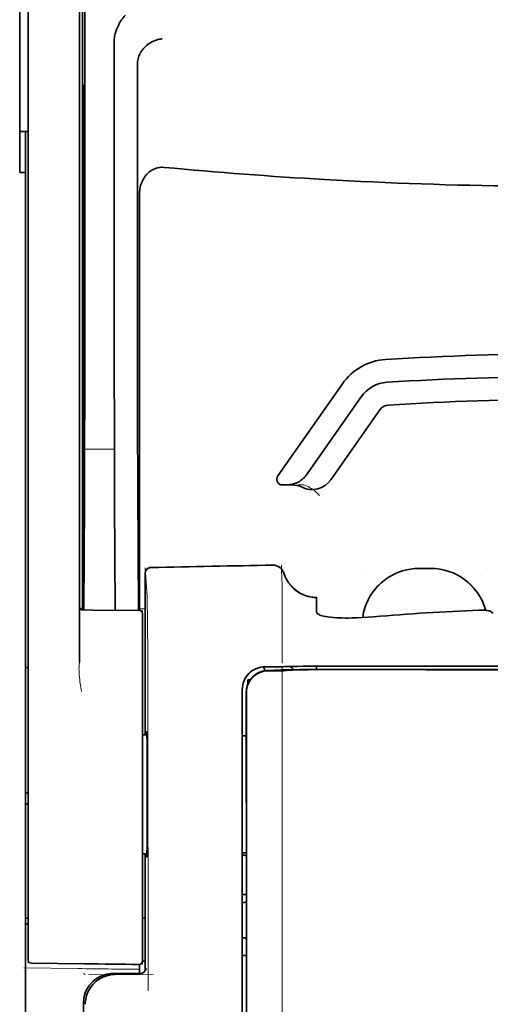
# Model space of a CAD drawing. Units: millimetres. Extents: x -3346 to 12682, y 2678 to 5344.
# Drawn here: x 9020 to 9061, y 4083 to 4169 of the extents above; entities that cross this region are included whole.
import ezdxf

# ---------------------------------------------------------------- set-up
doc = ezdxf.new("R2010")
doc.units = ezdxf.units.MM

msp = doc.modelspace()

# ---------------------------------------------------------------- linework, layer by layer
at = {"color": 5, "lineweight": 35}
for p, q in [((9025.52, 4202.292), (9025.52, 4118.377)), ((9020.805, 4117.829), (9020.804, 4162.364)), ((9025.27, 4162.365), (9025.27, 4117.838)), ((9020.557, 4034.586), (9020.556, 4155.734)), ((9039.412, 4109.548), (9039.412, 4029.096)), ((9039.815, 4029.01), (9039.771, 4109.559))]:
    msp.add_line(p, q, dxfattribs=at)
at = {"color": 5, "lineweight": 35, "ltscale": 0.110829}
msp.add_line((9020.804, 4171.163), (9020.804, 4162.364), dxfattribs=at)
at = {"color": 5, "lineweight": 13, "ltscale": 0.108395}
msp.add_line((9020.804, 4170.986), (9020.804, 4162.38), dxfattribs=at)
at = {"color": 5, "lineweight": 35, "ltscale": 0.110827}
msp.add_line((9025.27, 4162.365), (9025.27, 4171.163), dxfattribs=at)
at = {"color": 5, "lineweight": 13, "ltscale": 0.107785}
msp.add_line((9025.27, 4162.387), (9025.27, 4170.944), dxfattribs=at)
at = {"color": 5, "lineweight": 35, "ltscale": 0.084072}
msp.add_line((9020.06, 4169.78), (9020.06, 4163.106), dxfattribs=at)
at = {"color": 5, "lineweight": 35, "ltscale": 0.391636}
msp.add_line((9025.709, 4168.067), (9025.709, 4136.975), dxfattribs=at)
at = {"color": 5, "lineweight": 35, "ltscale": 0.362079}
msp.add_line((9028.287, 4138.604), (9028.287, 4167.349), dxfattribs=at)
at = {"color": 5, "lineweight": 35, "ltscale": 0.354696}
msp.add_line((9030.307, 4137.01), (9030.307, 4165.169), dxfattribs=at)
at = {"color": 5, "lineweight": 35, "ltscale": 0.092855}
msp.add_line((9020.06, 4155.734), (9020.06, 4163.106), dxfattribs=at)
at = {"color": 5, "lineweight": 35, "ltscale": 0.035312}
for p, q in [((9025.67, 4163.232), (9025.626, 4160.429)), ((9025.546, 4155.805), (9025.589, 4158.608))]:
    msp.add_line(p, q, dxfattribs=at)
at = {"color": 5, "lineweight": 13}
for p, q in [((9020.805, 4117.845), (9020.804, 4162.38)), ((9025.27, 4162.387), (9025.27, 4117.861)), ((9039.412, 4109.561), (9039.412, 4029.109))]:
    msp.add_line(p, q, dxfattribs=at)
at = {"color": 5, "lineweight": 35, "ltscale": 0.298355}
msp.add_line((9025.683, 4138.656), (9025.683, 4162.342), dxfattribs=at)
at = {"color": 5, "lineweight": 35, "ltscale": 0.009375}
msp.add_line((9020.804, 4159.299), (9020.06, 4159.299), dxfattribs=at)
at = {"color": 5, "lineweight": 35, "ltscale": 0.044815}
msp.add_line((9020.556, 4159.292), (9020.556, 4155.734), dxfattribs=at)
at = {"color": 5, "lineweight": 35, "ltscale": 0.444305}
msp.add_line((9025.622, 4124.302), (9025.622, 4159.575), dxfattribs=at)
at = {"color": 5, "lineweight": 35, "ltscale": 0.498645}
msp.add_line((9025.609, 4117.65), (9025.609, 4157.238), dxfattribs=at)
at = {"color": 5, "lineweight": 35, "ltscale": 0.00625}
msp.add_line((9020.06, 4155.734), (9020.556, 4155.734), dxfattribs=at)
at = {"color": 5, "lineweight": 35, "ltscale": 0.455348}
msp.add_line((9025.54, 4154.488), (9025.54, 4118.337), dxfattribs=at)
at = {"color": 5, "lineweight": 35, "ltscale": 0.447269}
msp.add_line((9030.48, 4118.381), (9030.48, 4153.889), dxfattribs=at)
at = {"color": 5, "lineweight": 35, "ltscale": 0.020509}
msp.add_line((9025.683, 4137.027), (9025.683, 4138.656), dxfattribs=at)
at = {"color": 5, "lineweight": 35, "ltscale": 0.02051}
msp.add_line((9028.287, 4136.975), (9028.287, 4138.604), dxfattribs=at)
at = {"color": 5, "lineweight": 35, "ltscale": 0.123387}
msp.add_line((9048.116, 4137.34), (9042.497, 4129.316), dxfattribs=at)
at = {"color": 5, "lineweight": 35, "ltscale": 0.104263}
msp.add_line((9049.742, 4136.202), (9044.994, 4129.421), dxfattribs=at)
at = {"color": 5, "lineweight": 35, "ltscale": 0.093514}
msp.add_line((9047.109, 4128.982), (9051.367, 4135.063), dxfattribs=at)
at = {"color": 5, "lineweight": 35, "ltscale": 0.000264}
msp.add_line((9020.556, 4131.349), (9020.556, 4131.37), dxfattribs=at)
at = {"color": 5, "lineweight": 35, "ltscale": 0.001511}
msp.add_line((9020.557, 4131.229), (9020.557, 4131.349), dxfattribs=at)
at = {"color": 5, "lineweight": 13, "ltscale": 0.033093}
msp.add_line((9025.686, 4131.658), (9028.313, 4131.658), dxfattribs=at)
at = {"color": 5, "lineweight": 35, "ltscale": 0.061211}
msp.add_line((9025.663, 4128.633), (9025.638, 4123.773), dxfattribs=at)
at = {"color": 5, "lineweight": 35, "ltscale": 0.004352}
msp.add_line((9042.904, 4128.535), (9043.249, 4128.535), dxfattribs=at)
at = {"color": 5, "lineweight": 35, "ltscale": 0.006279}
msp.add_line((9043.748, 4128.535), (9043.249, 4128.535), dxfattribs=at)
at = {"color": 5, "lineweight": 13, "ltscale": 0.006342}
msp.add_line((9044.761, 4128.535), (9044.257, 4128.535), dxfattribs=at)
at = {"color": 5, "lineweight": 35, "ltscale": 0.132519}
msp.add_line((9030.381, 4117.609), (9030.328, 4128.129), dxfattribs=at)
at = {"color": 5, "lineweight": 35, "ltscale": 0.119027}
msp.add_line((9025.686, 4127.1), (9025.638, 4117.65), dxfattribs=at)
at = {"color": 5, "lineweight": 35, "ltscale": 0.119326}
msp.add_line((9028.361, 4117.626), (9028.313, 4127.1), dxfattribs=at)
at = {"color": 5, "lineweight": 13, "ltscale": 0.177262}
msp.add_line((9030.97, 4120.849), (9030.97, 4106.776), dxfattribs=at)
at = {"color": 5, "lineweight": 13, "ltscale": 0.031779}
msp.add_line((9030.972, 4121.333), (9031.128, 4118.815), dxfattribs=at)
at = {"color": 5, "lineweight": 35, "ltscale": 0.17725}
msp.add_line((9030.972, 4120.848), (9030.972, 4106.776), dxfattribs=at)
at = {"color": 5, "lineweight": 13, "ltscale": 0.000132}
for p, q in [((9049.831, 4121.262), (9049.831, 4121.272)), ((9060.748, 4121.262), (9060.748, 4121.272))]:
    msp.add_line(p, q, dxfattribs=at)
at = {"color": 5, "lineweight": 13, "ltscale": 0.0125}
for p, q in [((9055.786, 4121.275), (9054.793, 4121.275)), ((9055.786, 4121.259), (9054.793, 4121.259))]:
    msp.add_line(p, q, dxfattribs=at)
at = {"color": 5, "lineweight": 35, "ltscale": 0.0125}
msp.add_line((9055.786, 4121.272), (9054.793, 4121.272), dxfattribs=at)
at = {"color": 5, "lineweight": 13, "ltscale": 0.011666}
msp.add_line((9042.885, 4118.831), (9042.885, 4119.757), dxfattribs=at)
at = {"color": 5, "lineweight": 13, "ltscale": 0.00919}
msp.add_line((9025.518, 4117.651), (9025.518, 4118.381), dxfattribs=at)
at = {"color": 5, "lineweight": 35, "ltscale": 0.009147}
msp.add_line((9025.52, 4117.651), (9025.52, 4118.377), dxfattribs=at)
at = {"color": 5, "lineweight": 35, "ltscale": 0.008647}
msp.add_line((9025.54, 4117.651), (9025.54, 4118.337), dxfattribs=at)
at = {"color": 5, "lineweight": 35, "ltscale": 0.009736}
msp.add_line((9030.481, 4117.608), (9030.48, 4118.381), dxfattribs=at)
at = {"color": 5, "lineweight": 13, "ltscale": 0.000167}
msp.add_line((9042.885, 4118.817), (9042.885, 4118.831), dxfattribs=at)
at = {"color": 5, "lineweight": 13, "ltscale": 0.059169}
msp.add_line((9042.885, 4118.817), (9042.885, 4114.12), dxfattribs=at)
at = {"color": 5, "lineweight": 35, "ltscale": 4e-05}
msp.add_line((9045.862, 4118.729), (9045.862, 4118.732), dxfattribs=at)
at = {"color": 5, "lineweight": 35, "ltscale": 0.015366}
msp.add_line((9045.862, 4117.509), (9045.862, 4118.729), dxfattribs=at)
at = {"color": 5, "lineweight": 13, "ltscale": 0.349281}
msp.add_line((9020.805, 4090.115), (9020.805, 4117.845), dxfattribs=at)
at = {"color": 5, "lineweight": 35, "ltscale": 0.349281}
msp.add_line((9020.805, 4090.099), (9020.805, 4117.829), dxfattribs=at)
at = {"color": 5, "lineweight": 13, "ltscale": 0.059573}
msp.add_line((9025.27, 4117.861), (9025.27, 4113.131), dxfattribs=at)
at = {"color": 5, "lineweight": 35, "ltscale": 0.059573}
msp.add_line((9025.27, 4117.838), (9025.27, 4113.109), dxfattribs=at)
at = {"color": 5, "lineweight": 13, "ltscale": 0.002439}
msp.add_line((9025.52, 4117.742), (9025.326, 4117.742), dxfattribs=at)
at = {"color": 5, "lineweight": 13, "ltscale": 0.011375}
msp.add_line((9025.374, 4117.652), (9026.277, 4117.645), dxfattribs=at)
at = {"color": 5, "lineweight": 35, "ltscale": 0.011383}
msp.add_line((9025.516, 4117.651), (9026.42, 4117.643), dxfattribs=at)
at = {"color": 5, "lineweight": 13, "ltscale": 0.054077}
msp.add_line((9030.57, 4117.607), (9026.277, 4117.645), dxfattribs=at)
at = {"color": 5, "lineweight": 35, "ltscale": 0.051174}
msp.add_line((9030.482, 4117.608), (9026.42, 4117.643), dxfattribs=at)
at = {"color": 5, "lineweight": 13, "ltscale": 0.006186}
msp.add_line((9030.972, 4117.742), (9030.481, 4117.742), dxfattribs=at)
at = {"color": 5, "lineweight": 13, "ltscale": 0.005334}
msp.add_line((9030.728, 4117.606), (9030.728, 4117.182), dxfattribs=at)
at = {"color": 5, "lineweight": 35, "ltscale": 0.005054}
msp.add_line((9030.728, 4117.36), (9030.728, 4116.958), dxfattribs=at)
at = {"color": 5, "lineweight": 13, "ltscale": 0.000497}
msp.add_line((9060.748, 4117.64), (9060.748, 4117.6), dxfattribs=at)
at = {"color": 5, "lineweight": 35, "ltscale": 0.00397}
msp.add_line((9061.223, 4117.376), (9060.953, 4117.539), dxfattribs=at)
at = {"color": 5, "lineweight": 13, "ltscale": 0.093352}
msp.add_line((9030.728, 4109.771), (9030.728, 4117.182), dxfattribs=at)
at = {"color": 5, "lineweight": 35, "ltscale": 0.090813}
msp.add_line((9030.728, 4109.749), (9030.728, 4116.958), dxfattribs=at)
at = {"color": 5, "lineweight": 13, "ltscale": 0.014356}
msp.add_line((9042.885, 4114.163), (9042.881, 4113.024), dxfattribs=at)
at = {"color": 5, "lineweight": 13, "ltscale": 0.001249}
msp.add_line((9025.27, 4113.131), (9025.253, 4113.034), dxfattribs=at)
at = {"color": 5, "lineweight": 35, "ltscale": 0.003125}
for p, q in [((9020.556, 4112.657), (9020.805, 4112.657)), ((9020.805, 4101.741), (9020.556, 4101.741)), ((9020.805, 4100.749), (9020.556, 4100.749)), ((9020.805, 4090.825), (9020.556, 4090.825)), ((9020.805, 4090.329), (9020.556, 4090.329))]:
    msp.add_line(p, q, dxfattribs=at)
at = {"color": 5, "lineweight": 13, "ltscale": 0.007454}
msp.add_line((9041.955, 4112.71), (9041.364, 4112.711), dxfattribs=at)
at = {"color": 5, "lineweight": 35, "ltscale": 0.007445}
msp.add_line((9041.987, 4112.712), (9041.396, 4112.712), dxfattribs=at)
at = {"color": 5, "lineweight": 13, "ltscale": 0.004091}
msp.add_line((9041.617, 4112.382), (9041.94, 4112.411), dxfattribs=at)
at = {"color": 5, "lineweight": 35, "ltscale": 0.007563}
msp.add_line((9041.637, 4112.38), (9042.237, 4112.388), dxfattribs=at)
at = {"color": 5, "lineweight": 35, "ltscale": 0.003936}
msp.add_line((9041.966, 4112.353), (9041.653, 4112.353), dxfattribs=at)
at = {"color": 5, "lineweight": 13, "ltscale": 0.000435}
msp.add_line((9041.975, 4112.414), (9041.94, 4112.411), dxfattribs=at)
at = {"color": 5, "lineweight": 13, "ltscale": 0.000117}
msp.add_line((9041.975, 4112.414), (9041.984, 4112.415), dxfattribs=at)
at = {"color": 5, "lineweight": 35, "ltscale": 0.008836}
msp.add_line((9041.987, 4112.712), (9042.689, 4112.714), dxfattribs=at)
at = {"color": 5, "lineweight": 35, "ltscale": 0.002794}
msp.add_line((9042.211, 4112.388), (9042.432, 4112.408), dxfattribs=at)
at = {"color": 5, "lineweight": 35, "ltscale": 0.000435}
msp.add_line((9042.466, 4112.411), (9042.432, 4112.408), dxfattribs=at)
at = {"color": 5, "lineweight": 35, "ltscale": 0.000121}
msp.add_line((9042.466, 4112.411), (9042.476, 4112.412), dxfattribs=at)
at = {"color": 5, "lineweight": 35, "ltscale": 0.002054}
msp.add_line((9042.689, 4112.714), (9042.852, 4112.716), dxfattribs=at)
at = {"color": 5, "lineweight": 35, "ltscale": 0.003207}
msp.add_line((9043.106, 4112.725), (9042.852, 4112.716), dxfattribs=at)
at = {"color": 5, "lineweight": 35, "ltscale": 0.005271}
msp.add_line((9043.457, 4112.402), (9043.04, 4112.365), dxfattribs=at)
at = {"color": 5, "lineweight": 13, "ltscale": 0.003242}
msp.add_line((9043.314, 4112.724), (9043.056, 4112.716), dxfattribs=at)
at = {"color": 5, "lineweight": 35, "ltscale": 0.003376}
msp.add_line((9043.374, 4112.734), (9043.106, 4112.725), dxfattribs=at)
at = {"color": 5, "lineweight": 13, "ltscale": 0.003435}
msp.add_line((9043.587, 4112.734), (9043.314, 4112.724), dxfattribs=at)
at = {"color": 5, "lineweight": 35, "ltscale": 0.001613}
msp.add_line((9043.584, 4112.414), (9043.457, 4112.402), dxfattribs=at)
at = {"color": 5, "lineweight": 35, "ltscale": 0.004351}
msp.add_line((9043.879, 4112.743), (9044.225, 4112.747), dxfattribs=at)
at = {"color": 5, "lineweight": 35, "ltscale": 0.003487}
msp.add_line((9045.862, 4112.478), (9045.862, 4112.754), dxfattribs=at)
at = {"color": 5, "lineweight": 13, "ltscale": 0.002797}
msp.add_line((9047.958, 4112.754), (9047.736, 4112.754), dxfattribs=at)
at = {"color": 5, "lineweight": 35, "ltscale": 0.002789}
msp.add_line((9048.017, 4112.756), (9047.795, 4112.756), dxfattribs=at)
at = {"color": 5, "lineweight": 35, "ltscale": 0.00235}
msp.add_line((9048.015, 4112.467), (9047.829, 4112.467), dxfattribs=at)
at = {"color": 5, "lineweight": 35, "ltscale": 0.002424}
msp.add_line((9047.936, 4112.481), (9048.129, 4112.481), dxfattribs=at)
at = {"color": 5, "lineweight": 13, "ltscale": 0.002407}
msp.add_line((9048.067, 4112.495), (9048.258, 4112.494), dxfattribs=at)
at = {"color": 5, "lineweight": 35, "ltscale": 0.002305}
msp.add_line((9039.908, 4111.565), (9040.091, 4111.565), dxfattribs=at)
at = {"color": 5, "lineweight": 35, "ltscale": 0.004189}
msp.add_line((9039.908, 4111.565), (9039.908, 4111.233), dxfattribs=at)
at = {"color": 5, "lineweight": 13, "ltscale": 0.015168}
msp.add_line((9039.412, 4110.765), (9039.412, 4109.561), dxfattribs=at)
at = {"color": 5, "lineweight": 35, "ltscale": 0.014827}
msp.add_line((9039.412, 4110.725), (9039.412, 4109.548), dxfattribs=at)
at = {"color": 5, "lineweight": 35, "ltscale": 0.012822}
msp.add_line((9039.756, 4110.487), (9039.757, 4109.469), dxfattribs=at)
at = {"color": 5, "lineweight": 35, "ltscale": 0.011399}
msp.add_line((9039.77, 4110.464), (9039.771, 4109.559), dxfattribs=at)
at = {"color": 5, "lineweight": 13, "ltscale": 0.248916}
msp.add_line((9030.728, 4090.01), (9030.728, 4109.771), dxfattribs=at)
at = {"color": 5, "lineweight": 35, "ltscale": 0.248915}
msp.add_line((9030.728, 4089.987), (9030.728, 4109.749), dxfattribs=at)
at = {"color": 5, "lineweight": 13, "ltscale": 0.315524}
msp.add_line((9031.203, 4109.561), (9031.217, 4084.512), dxfattribs=at)
at = {"color": 5, "lineweight": 35, "ltscale": 0.00175}
msp.add_line((9039.412, 4108.836), (9039.412, 4108.697), dxfattribs=at)
at = {"color": 5, "lineweight": 35, "ltscale": 0.215923}
msp.add_line((9039.767, 4092.327), (9039.757, 4109.469), dxfattribs=at)
at = {"color": 5, "lineweight": 35, "ltscale": 0.004979}
msp.add_line((9031.124, 4106.775), (9030.728, 4106.778), dxfattribs=at)
at = {"color": 5, "lineweight": 35, "ltscale": 0.004375}
msp.add_line((9039.759, 4106.699), (9039.412, 4106.702), dxfattribs=at)
at = {"color": 5, "lineweight": 35, "ltscale": 0.004985}
msp.add_line((9031.124, 4096.44), (9030.728, 4096.436), dxfattribs=at)
at = {"color": 5, "lineweight": 13, "ltscale": 0.128339}
msp.add_line((9030.97, 4096.438), (9030.97, 4086.249), dxfattribs=at)
at = {"color": 5, "lineweight": 35, "ltscale": 0.128304}
msp.add_line((9030.972, 4096.438), (9030.972, 4086.252), dxfattribs=at)
at = {"color": 5, "lineweight": 35, "ltscale": 0.004445}
msp.add_line((9039.764, 4096.515), (9039.412, 4096.512), dxfattribs=at)
at = {"color": 5, "lineweight": 35, "ltscale": 0.001805}
msp.add_line((9039.412, 4095.737), (9039.412, 4095.594), dxfattribs=at)
at = {"color": 5, "lineweight": 13, "ltscale": 0.405722}
msp.add_line((9042.884, 4093.999), (9042.884, 4061.789), dxfattribs=at)
at = {"color": 5, "lineweight": 35, "ltscale": 0.00447}
msp.add_line((9039.766, 4092.881), (9039.412, 4092.881), dxfattribs=at)
at = {"color": 5, "lineweight": 13, "ltscale": 0.00447}
msp.add_line((9039.766, 4092.881), (9039.412, 4092.881), dxfattribs=at)
at = {"color": 5, "lineweight": 35, "ltscale": 0.000329}
msp.add_line((9039.412, 4092.347), (9039.412, 4092.321), dxfattribs=at)
at = {"color": 5, "lineweight": 35, "ltscale": 0.001217}
for p, q in [((9039.508, 4092.209), (9039.412, 4092.21)), ((9039.412, 4089.119), (9039.508, 4089.12))]:
    msp.add_line(p, q, dxfattribs=at)
at = {"color": 5, "lineweight": 35, "ltscale": 0.001566}
msp.add_line((9039.767, 4092.327), (9039.717, 4092.213), dxfattribs=at)
at = {"color": 5, "lineweight": 35, "ltscale": 0.003065}
msp.add_line((9030.728, 4090.825), (9030.972, 4090.825), dxfattribs=at)
at = {"color": 5, "lineweight": 13, "ltscale": 0.040151}
msp.add_line((9020.805, 4090.115), (9020.805, 4086.928), dxfattribs=at)
at = {"color": 5, "lineweight": 35, "ltscale": 0.036905}
msp.add_line((9020.805, 4090.099), (9020.805, 4087.169), dxfattribs=at)
at = {"color": 5, "lineweight": 13, "ltscale": 0.040349}
msp.add_line((9030.728, 4090.01), (9030.728, 4086.806), dxfattribs=at)
at = {"color": 5, "lineweight": 35, "ltscale": 0.036929}
msp.add_line((9030.728, 4089.987), (9030.728, 4087.056), dxfattribs=at)
at = {"color": 5, "lineweight": 35, "ltscale": 0.002367}
msp.add_line((9039.717, 4089.114), (9039.769, 4088.933), dxfattribs=at)
at = {"color": 5, "lineweight": 35, "ltscale": 0.32291}
msp.add_line((9039.783, 4063.298), (9039.769, 4088.933), dxfattribs=at)
at = {"color": 5, "lineweight": 35, "ltscale": 0.004504}
msp.add_line((9039.412, 4087.578), (9039.769, 4087.578), dxfattribs=at)
at = {"color": 5, "lineweight": 13, "ltscale": 0.059229}
msp.add_line((9025.13, 4086.443), (9020.428, 4086.503), dxfattribs=at)
at = {"color": 5, "lineweight": 35, "ltscale": 0.058493}
msp.add_line((9025.693, 4086.862), (9021.049, 4086.921), dxfattribs=at)
at = {"color": 5, "lineweight": 35, "ltscale": 0.009974}
msp.add_line((9030.48, 4086.016), (9030.48, 4086.808), dxfattribs=at)
at = {"color": 5, "lineweight": 35, "ltscale": 0.003064}
msp.add_line((9030.972, 4087.103), (9030.728, 4087.103), dxfattribs=at)
at = {"color": 5, "lineweight": 13, "ltscale": 0.003064}
msp.add_line((9030.972, 4087.103), (9030.728, 4087.103), dxfattribs=at)
at = {"color": 5, "lineweight": 13, "ltscale": 0.002427}
msp.add_line((9025.594, 4086.016), (9025.758, 4085.916), dxfattribs=at)
at = {"color": 5, "lineweight": 13, "ltscale": 0.070408}
msp.add_line((9031.65, 4085.912), (9026.061, 4085.917), dxfattribs=at)
at = {"color": 5, "lineweight": 13, "ltscale": 0.029917}
msp.add_line((9030.549, 4086.017), (9028.174, 4086.017), dxfattribs=at)
at = {"color": 5, "lineweight": 35, "ltscale": 0.029916}
msp.add_line((9030.549, 4086.016), (9028.174, 4086.016), dxfattribs=at)
at = {"color": 5, "lineweight": 35, "ltscale": 0.022117}
msp.add_line((9025.594, 4081.68), (9025.594, 4083.436), dxfattribs=at)
at = {"color": 5, "lineweight": 35}
for points in [[(9028.356, 4167.806), (9028.419, 4167.992), (9028.487, 4168.173), (9028.561, 4168.348), (9028.639, 4168.517), (9028.72, 4168.678), (9028.805, 4168.831), (9028.893, 4168.974), (9028.939, 4169.042), (9028.985, 4169.108), (9029.029, 4169.168), (9029.074, 4169.226), (9029.136, 4169.299), (9029.197, 4169.365), (9029.259, 4169.426)], [(9030.452, 4165.947), (9030.494, 4166.036), (9030.54, 4166.124), (9030.591, 4166.21), (9030.646, 4166.294), (9030.684, 4166.348), (9030.724, 4166.401), (9030.809, 4166.504), (9030.899, 4166.601), (9030.994, 4166.693), (9031.094, 4166.78), (9031.197, 4166.862), (9031.303, 4166.937), (9031.364, 4166.977), (9031.425, 4167.015), (9031.551, 4167.085), (9031.679, 4167.148), (9031.81, 4167.203), (9031.942, 4167.252), (9032.076, 4167.292), (9032.211, 4167.325), (9032.294, 4167.341), (9032.377, 4167.355), (9032.433, 4167.362)], [(9030.452, 4165.947), (9030.412, 4165.846), (9030.378, 4165.739), (9030.351, 4165.623), (9030.329, 4165.5), (9030.315, 4165.37), (9030.308, 4165.233), (9030.307, 4165.169)], [(9025.683, 4162.342), (9025.682, 4162.754), (9025.68, 4163.097), (9025.677, 4163.309), (9025.675, 4163.352), (9025.674, 4163.357), (9025.674, 4163.357), (9025.674, 4163.357), (9025.674, 4163.358)], [(9025.609, 4157.238), (9025.607, 4158.104), (9025.604, 4158.448), (9025.601, 4158.687), (9025.598, 4158.791), (9025.597, 4158.803), (9025.596, 4158.805), (9025.596, 4158.805), (9025.596, 4158.805)], [(9032.617, 4156.171), (9032.507, 4156.178), (9032.396, 4156.178), (9032.286, 4156.17), (9032.177, 4156.156), (9032.069, 4156.134), (9031.963, 4156.106), (9031.855, 4156.071), (9031.751, 4156.028), (9031.65, 4155.98), (9031.553, 4155.926), (9031.46, 4155.867), (9031.371, 4155.803), (9031.3, 4155.747), (9031.233, 4155.688), (9031.168, 4155.627), (9031.122, 4155.579), (9031.078, 4155.531), (9031.034, 4155.48), (9030.993, 4155.429), (9030.915, 4155.323), (9030.844, 4155.215), (9030.78, 4155.103), (9030.722, 4154.988), (9030.693, 4154.924), (9030.666, 4154.859), (9030.64, 4154.793), (9030.616, 4154.726), (9030.575, 4154.592), (9030.542, 4154.457), (9030.515, 4154.32), (9030.496, 4154.182), (9030.485, 4154.044), (9030.48, 4153.905), (9030.48, 4153.889)], [(9043.249, 4128.535), (9043.316, 4128.536), (9043.382, 4128.539), (9043.448, 4128.544), (9043.514, 4128.551), (9043.58, 4128.56), (9043.645, 4128.571), (9043.71, 4128.583), (9043.774, 4128.598), (9043.838, 4128.615), (9043.901, 4128.633), (9043.963, 4128.654), (9044.025, 4128.676), (9044.086, 4128.7), (9044.146, 4128.726), (9044.205, 4128.753), (9044.263, 4128.783), (9044.321, 4128.814), (9044.377, 4128.847), (9044.431, 4128.881), (9044.485, 4128.917), (9044.537, 4128.954), (9044.588, 4128.993), (9044.638, 4129.034), (9044.686, 4129.075), (9044.733, 4129.119), (9044.779, 4129.163), (9044.822, 4129.209), (9044.865, 4129.256), (9044.905, 4129.304), (9044.945, 4129.354), (9044.994, 4129.421)], [(9025.631, 4123.292), (9025.631, 4123.292), (9025.631, 4123.292), (9025.631, 4123.293), (9025.63, 4123.296), (9025.629, 4123.313), (9025.626, 4123.445), (9025.623, 4123.828), (9025.622, 4124.302)], [(9043.036, 4120.851), (9043.086, 4120.703), (9043.113, 4120.63), (9043.143, 4120.558), (9043.175, 4120.487), (9043.208, 4120.416), (9043.243, 4120.347), (9043.28, 4120.278), (9043.318, 4120.211), (9043.358, 4120.144), (9043.4, 4120.079), (9043.444, 4120.014), (9043.489, 4119.951), (9043.535, 4119.889), (9043.584, 4119.829), (9043.633, 4119.769), (9043.684, 4119.711), (9043.737, 4119.655), (9043.791, 4119.599), (9043.847, 4119.546), (9043.903, 4119.493), (9043.961, 4119.442), (9044.021, 4119.393), (9044.081, 4119.345), (9044.143, 4119.299), (9044.206, 4119.255), (9044.269, 4119.212), (9044.334, 4119.171), (9044.4, 4119.131), (9044.467, 4119.094), (9044.535, 4119.058), (9044.604, 4119.023), (9044.673, 4118.991), (9044.743, 4118.961), (9044.814, 4118.932), (9044.886, 4118.905), (9044.958, 4118.88), (9045.031, 4118.857), (9045.105, 4118.836), (9045.179, 4118.817), (9045.328, 4118.784), (9045.479, 4118.76), (9045.63, 4118.743), (9045.783, 4118.734), (9045.862, 4118.732)], [(9050.209, 4118.209), (9050.137, 4118.024), (9050.072, 4117.837), (9050.015, 4117.647), (9049.965, 4117.454), (9049.923, 4117.26), (9049.889, 4117.065), (9049.879, 4116.992)], [(9046.23, 4117.182), (9046.152, 4117.213), (9046.084, 4117.246), (9046.025, 4117.281), (9045.975, 4117.318), (9045.934, 4117.355), (9045.902, 4117.394), (9045.89, 4117.413), (9045.88, 4117.432), (9045.87, 4117.458), (9045.864, 4117.484), (9045.862, 4117.509)], [(9060.953, 4117.539), (9060.927, 4117.552), (9060.895, 4117.564), (9060.858, 4117.576), (9060.815, 4117.587), (9060.716, 4117.605), (9060.603, 4117.62), (9060.463, 4117.631), (9060.313, 4117.637), (9060.157, 4117.638), (9059.999, 4117.634)], [(9060.571, 4117.623), (9060.559, 4117.666), (9060.547, 4117.708)], [(9046.23, 4117.182), (9046.349, 4117.145), (9046.493, 4117.109), (9046.662, 4117.075), (9046.86, 4117.043), (9047.089, 4117.014), (9047.348, 4116.99), (9047.639, 4116.971), (9047.962, 4116.958), (9048.076, 4116.955)], [(9050.824, 4117.059), (9050.349, 4117.022), (9049.876, 4116.992), (9049.409, 4116.97), (9049.178, 4116.962), (9048.951, 4116.956), (9048.652, 4116.952), (9048.36, 4116.951), (9048.076, 4116.955)], [(9043.04, 4112.365), (9043, 4112.363), (9042.932, 4112.361), (9042.654, 4112.356), (9042.16, 4112.353), (9041.966, 4112.353)], [(9047.936, 4112.481), (9046.505, 4112.48), (9045.279, 4112.474), (9044.372, 4112.464), (9043.678, 4112.453), (9043.141, 4112.441), (9042.829, 4112.431), (9042.664, 4112.424), (9042.531, 4112.416), (9042.476, 4112.412)], [(9047.829, 4112.467), (9047.073, 4112.468), (9046.33, 4112.465), (9045.695, 4112.461), (9045.146, 4112.456), (9044.493, 4112.446), (9044.004, 4112.434), (9043.82, 4112.428), (9043.679, 4112.421), (9043.584, 4112.414)], [(9048.017, 4112.756), (9049.06, 4112.755), (9050.104, 4112.755), (9051.148, 4112.754), (9052.192, 4112.753), (9053.235, 4112.753), (9054.279, 4112.752), (9055.323, 4112.752), (9056.367, 4112.751), (9057.411, 4112.751), (9058.454, 4112.75), (9059.498, 4112.75), (9060.542, 4112.75), (9061.586, 4112.75), (9062.63, 4112.749), (9063.673, 4112.749), (9064.717, 4112.749)], [(9031.093, 4106.775), (9031.1, 4106.975), (9031.103, 4107.033), (9031.106, 4107.062), (9031.107, 4107.064), (9031.108, 4107.065), (9031.108, 4107.065), (9031.108, 4107.065)], [(9031.109, 4096.149), (9031.109, 4096.149), (9031.109, 4096.149), (9031.109, 4096.15), (9031.11, 4096.15), (9031.111, 4096.153), (9031.114, 4096.188), (9031.118, 4096.258), (9031.125, 4096.499), (9031.134, 4096.979), (9031.141, 4097.642), (9031.148, 4098.462), (9031.154, 4099.911), (9031.156, 4101.511), (9031.154, 4103.119), (9031.148, 4104.594), (9031.139, 4105.804), (9031.133, 4106.276), (9031.127, 4106.644), (9031.119, 4106.926), (9031.115, 4107.01), (9031.111, 4107.058), (9031.109, 4107.064), (9031.109, 4107.065), (9031.108, 4107.065)], [(9031.108, 4096.149), (9031.108, 4096.149), (9031.108, 4096.15), (9031.107, 4096.154), (9031.103, 4096.184), (9031.1, 4096.242), (9031.093, 4096.439)]]:
    msp.add_lwpolyline(points, dxfattribs=at)
at = {"color": 5, "lineweight": 13}
for points in [[(9044.761, 4128.535), (9044.9, 4128.485), (9044.968, 4128.46), (9045.065, 4128.42), (9045.134, 4128.388), (9045.199, 4128.356), (9045.261, 4128.322), (9045.32, 4128.289), (9045.43, 4128.222), (9045.53, 4128.154), (9045.622, 4128.088), (9045.684, 4128.039), (9045.742, 4127.992), (9045.844, 4127.902), (9045.903, 4127.847), (9045.954, 4127.797), (9046.012, 4127.737), (9046.094, 4127.647), (9046.138, 4127.595)], [(9043.044, 4120.854), (9043.098, 4120.71), (9043.125, 4120.64), (9043.167, 4120.538), (9043.201, 4120.464), (9043.237, 4120.391), (9043.297, 4120.28), (9043.365, 4120.168), (9043.444, 4120.049), (9043.528, 4119.934), (9043.618, 4119.823), (9043.713, 4119.717), (9043.812, 4119.615), (9043.917, 4119.518), (9044.026, 4119.426), (9044.139, 4119.339), (9044.264, 4119.253), (9044.394, 4119.173), (9044.527, 4119.099), (9044.664, 4119.033), (9044.734, 4119.003), (9044.805, 4118.974), (9044.946, 4118.923), (9045.092, 4118.878), (9045.167, 4118.859), (9045.242, 4118.841), (9045.342, 4118.82), (9045.442, 4118.803), (9045.541, 4118.791), (9045.663, 4118.781), (9045.745, 4118.777), (9045.909, 4118.772)], [(9054.793, 4121.259), (9054.583, 4121.249), (9054.478, 4121.243), (9054.321, 4121.232), (9054.203, 4121.221), (9054.085, 4121.207), (9053.911, 4121.181), (9053.735, 4121.146), (9053.561, 4121.105), (9053.391, 4121.057), (9053.221, 4121.003), (9053.053, 4120.943), (9052.887, 4120.878), (9052.723, 4120.806), (9052.563, 4120.73), (9052.406, 4120.647), (9052.251, 4120.558), (9052.099, 4120.464), (9051.951, 4120.364), (9051.807, 4120.26), (9051.667, 4120.15), (9051.531, 4120.035), (9051.399, 4119.916), (9051.271, 4119.792), (9051.148, 4119.663), (9051.029, 4119.53), (9050.916, 4119.393), (9050.807, 4119.251), (9050.703, 4119.106), (9050.605, 4118.958), (9050.512, 4118.806), (9050.425, 4118.65), (9050.343, 4118.492), (9050.268, 4118.331), (9050.198, 4118.167), (9050.134, 4118.001), (9050.075, 4117.833), (9050.022, 4117.662), (9049.978, 4117.498), (9049.939, 4117.33), (9049.906, 4117.161), (9049.882, 4116.992)], [(9055.786, 4121.275), (9056.073, 4121.26), (9056.217, 4121.251), (9056.324, 4121.242), (9056.431, 4121.231), (9056.591, 4121.209), (9056.751, 4121.181), (9056.91, 4121.147), (9057.067, 4121.108), (9057.245, 4121.056), (9057.422, 4120.997), (9057.595, 4120.933), (9057.766, 4120.862), (9057.935, 4120.785), (9058.101, 4120.702), (9058.263, 4120.612), (9058.423, 4120.516), (9058.578, 4120.414), (9058.73, 4120.307), (9058.877, 4120.194), (9059.019, 4120.076), (9059.158, 4119.953), (9059.291, 4119.825), (9059.42, 4119.691), (9059.543, 4119.553), (9059.662, 4119.411), (9059.775, 4119.264), (9059.882, 4119.112), (9059.984, 4118.957), (9060.08, 4118.798), (9060.169, 4118.638), (9060.252, 4118.475), (9060.328, 4118.31), (9060.398, 4118.142), (9060.462, 4117.971), (9060.52, 4117.798), (9060.573, 4117.623)], [(9060.568, 4117.623), (9060.514, 4117.801), (9060.455, 4117.976), (9060.389, 4118.148), (9060.317, 4118.318), (9060.239, 4118.485), (9060.155, 4118.649), (9060.064, 4118.811), (9059.967, 4118.969), (9059.864, 4119.123), (9059.756, 4119.273), (9059.642, 4119.419), (9059.523, 4119.56), (9059.399, 4119.697), (9059.27, 4119.829), (9059.136, 4119.957), (9058.998, 4120.079), (9058.855, 4120.196), (9058.707, 4120.308), (9058.556, 4120.414), (9058.4, 4120.514), (9058.241, 4120.609), (9058.078, 4120.698), (9057.912, 4120.78), (9057.744, 4120.856), (9057.573, 4120.925), (9057.4, 4120.989), (9057.224, 4121.046), (9057.045, 4121.098), (9056.889, 4121.136), (9056.73, 4121.17), (9056.569, 4121.197), (9056.409, 4121.217), (9056.306, 4121.228), (9056.202, 4121.236), (9056.063, 4121.245), (9055.786, 4121.259)], [(9031.128, 4118.815), (9031.14, 4118.527), (9031.147, 4118.236), (9031.155, 4117.869), (9031.161, 4117.453), (9031.17, 4116.758), (9031.178, 4115.982), (9031.19, 4114.261), (9031.198, 4112.389), (9031.201, 4111.452), (9031.203, 4109.561)], [(9025.253, 4113.034), (9025.235, 4112.885), (9025.228, 4112.813), (9025.22, 4112.707), (9025.217, 4112.624), (9025.215, 4112.538), (9025.216, 4112.411), (9025.219, 4112.288), (9025.224, 4112.167), (9025.231, 4112.046), (9025.252, 4111.795), (9025.274, 4111.594), (9025.299, 4111.389), (9025.338, 4111.112), (9025.366, 4110.928), (9025.424, 4110.57)], [(9041.364, 4112.711), (9041.227, 4112.702), (9041.159, 4112.695), (9041.058, 4112.682), (9040.999, 4112.671), (9040.94, 4112.658), (9040.879, 4112.643), (9040.818, 4112.625), (9040.7, 4112.585), (9040.585, 4112.538), (9040.475, 4112.484), (9040.374, 4112.428), (9040.277, 4112.366), (9040.184, 4112.298), (9040.095, 4112.225), (9040.011, 4112.147), (9039.931, 4112.065), (9039.856, 4111.978), (9039.786, 4111.887), (9039.718, 4111.786), (9039.656, 4111.681), (9039.601, 4111.573), (9039.553, 4111.462), (9039.511, 4111.348), (9039.481, 4111.25), (9039.457, 4111.155), (9039.445, 4111.092), (9039.435, 4111.029), (9039.425, 4110.944), (9039.42, 4110.885), (9039.412, 4110.765)], [(9048.067, 4112.495), (9046.902, 4112.495), (9045.754, 4112.492), (9044.925, 4112.486), (9044.153, 4112.477), (9043.519, 4112.468), (9042.963, 4112.456), (9042.67, 4112.449), (9042.423, 4112.441), (9042.216, 4112.432), (9042.104, 4112.426), (9042.023, 4112.419), (9041.984, 4112.415)], [(9042.881, 4112.702), (9042.877, 4111.174), (9042.876, 4110.38), (9042.878, 4109.582)], [(9047.958, 4112.754), (9049.009, 4112.753), (9050.059, 4112.752), (9051.109, 4112.752), (9052.16, 4112.751), (9053.21, 4112.751), (9054.26, 4112.75), (9055.311, 4112.75), (9056.361, 4112.749), (9057.411, 4112.749), (9058.462, 4112.748), (9059.512, 4112.748), (9060.562, 4112.748), (9061.613, 4112.748), (9062.663, 4112.747), (9063.713, 4112.747), (9064.764, 4112.747)], [(9042.878, 4109.582), (9042.883, 4108.742), (9042.885, 4107.902), (9042.887, 4106.222), (9042.888, 4102.862), (9042.889, 4096.142)], [(9025.592, 4083.437), (9025.601, 4083.617), (9025.608, 4083.707), (9025.615, 4083.774), (9025.624, 4083.841), (9025.634, 4083.905), (9025.647, 4083.969), (9025.662, 4084.037), (9025.68, 4084.105), (9025.719, 4084.237), (9025.765, 4084.366), (9025.817, 4084.491), (9025.875, 4084.612), (9025.94, 4084.732), (9026.012, 4084.847), (9026.089, 4084.959), (9026.172, 4085.066), (9026.26, 4085.169), (9026.354, 4085.268), (9026.453, 4085.361), (9026.557, 4085.449), (9026.665, 4085.531), (9026.778, 4085.608), (9026.894, 4085.678), (9027.013, 4085.742), (9027.136, 4085.799), (9027.261, 4085.85), (9027.39, 4085.895), (9027.52, 4085.934), (9027.588, 4085.951), (9027.657, 4085.966), (9027.722, 4085.978), (9027.787, 4085.988), (9027.915, 4086.002), (9028.002, 4086.008), (9028.174, 4086.017)]]:
    msp.add_lwpolyline(points, dxfattribs=at)
at = {"color": 5, "lineweight": 35}
for centre, radius, start, end in [((9161.634, 4168.283), 135.925, 179.37534, 180.09102), ((9029.784, 4167.36), 1.497, 162.65163, 180.40268), ((9027.252, 4163.25), 1.582, 176.08661, 180.64473), ((9092.858, 4159.686), 67.235, 179.36688, 180.09423), ((9020.73, 4156.323), 2.975, 88.57402, 93.35431), ((9028, 4158.639), 2.41, 176.04504, 180.74542), ((9132.598, 4154.675), 107.058, 179.39521, 180.10009), ((9068.107, 4532.002), 377.503, 264.6056, 266.72769), ((9067.707, 4525.388), 370.876, 266.73107, 269.33726), ((9067.694, 3889.869), 250.078, 90.00006, 93.62884), ((9052.18, 4134.494), 4.962, 93.62884, 145.00006), ((9067.694, 3889.869), 248.094, 90.00006, 93.62884), ((7336.833, 4136.743), 1688.85, 359.724842, 0.009639), ((7038.683, 4136.641), 1987.026, 359.724869, 0.009646), ((10831.437, 4136.646), 1803.15, 179.989548, 180.303357), ((10819.023, 4136.713), 1788.716, 179.990504, 180.274971), ((9052.18, 4134.494), 2.977, 93.62884, 145.00006), ((9052.18, 4134.494), 0.992, 93.62884, 145.00006), ((9067.694, 3889.869), 246.109, 90.00006, 93.62884), ((9042.904, 4129.031), 0.496, 145.00006, 270.00006), ((9043.748, 4126.55), 1.985, 64.0706, 90.00006), ((9045.483, 4130.12), 1.985, 244.07056, 325), ((9013.989, 4123.675), 11.649, 358.11614, 0.48362), ((9068.104, 2496.579), 1625.18, 90.917761, 91.29213), ((9042.087, 4120.559), 0.992, 17.07689, 90.776), ((9031.469, 4120.849), 0.497, 91.45758, 180.17907), ((9054.793, 4116.31), 4.962, 89.99984, 157.49956), ((9055.786, 4116.31), 4.962, 16.36418, 90.00033), ((9025.518, 4117.899), 0.248, 180.00007, 269.50006), ((9030.48, 4117.36), 0.248, 0.00006, 89.50006), ((9067.743, 3920.552), 197.234, 92.25022, 94.92106), ((9041.397, 4110.727), 1.986, 90.03201, 180.0506), ((9041.642, 4110.494), 1.886, 104.73738, 180.21358), ((9041.654, 4110.471), 1.883, 90.00831, 180.21959), ((9041.656, 4110.427), 1.954, 90.5723, 104.62587), ((9040.876, 4112.345), 0.496, 1.75554, 46.48547), ((9044.03, 4088.313), 24.43, 90.35245, 91.53757), ((9043.384, 4112.261), 0.492, 23.32126, 75.51398), ((9047.164, 3662.308), 450.448, 89.91974, 90.37389), ((9067.277, 14885.15), 10772.699, 269.8975508, 270.0022168), ((9067.211, 14651.578), 10539.114, 269.8962668, 270.0026268), ((9039.908, 4098.268), 1.985, 255.5211, 265.86129), ((9039.577, 4095.382), 3.173, 268.74811, 272.52053), ((9039.574, 4087.041), 2.079, 86.0622, 91.8231), ((9021.053, 4087.169), 0.248, 180.00005, 269.27338), ((9049.693, 5977.672), 1890.962, 269.272807, 269.417771), ((9030.48, 4087.056), 0.248, 269.41834, 0.00007), ((9030.549, 4086.511), 0.496, 269.9664, 356.26128), ((9028.174, 4083.436), 2.58, 104.998, 179.99904), ((9028.344, 4083.34), 2.582, 90.33404, 152.825), ((9028.174, 4083.435), 2.58, 90.00025, 104.99949), ((9028.334, 4083.337), 2.576, 152.67057, 180.03496)]:
    msp.add_arc(centre, radius, start, end, dxfattribs=at)
at = {"color": 5, "lineweight": 13}
for centre, radius, start, end in [((9068.112, 2497.847), 1623.943, 90.918738, 91.293401), ((9042.088, 4120.59), 0.992, 15.48244, 90.88616), ((9084.934, 4122.332), 42.127, 181.04987, 183.50519), ((9031.467, 4120.879), 0.498, 91.31341, 183.41217), ((9042.273, 4176.784), 64.073, 269.71589, 270.70045), ((9044.312, 4082.632), 30.111, 90.35523, 91.38014), ((9047.11, 3709.229), 403.525, 89.91102, 90.42371), ((9067.167, 13607.515), 9495.039, 269.8858848, 270.0031728), ((9039.857, 4098.056), 1.768, 255.39714, 266.98636), ((8667.661, 4095.83), 375.228, 359.72047, 0.04767), ((9049.465, 5999.538), 1913.25, 269.271195, 269.428481)]:
    msp.add_arc(centre, radius, start, end, dxfattribs=at)

doc.saveas('drawing.dxf')
